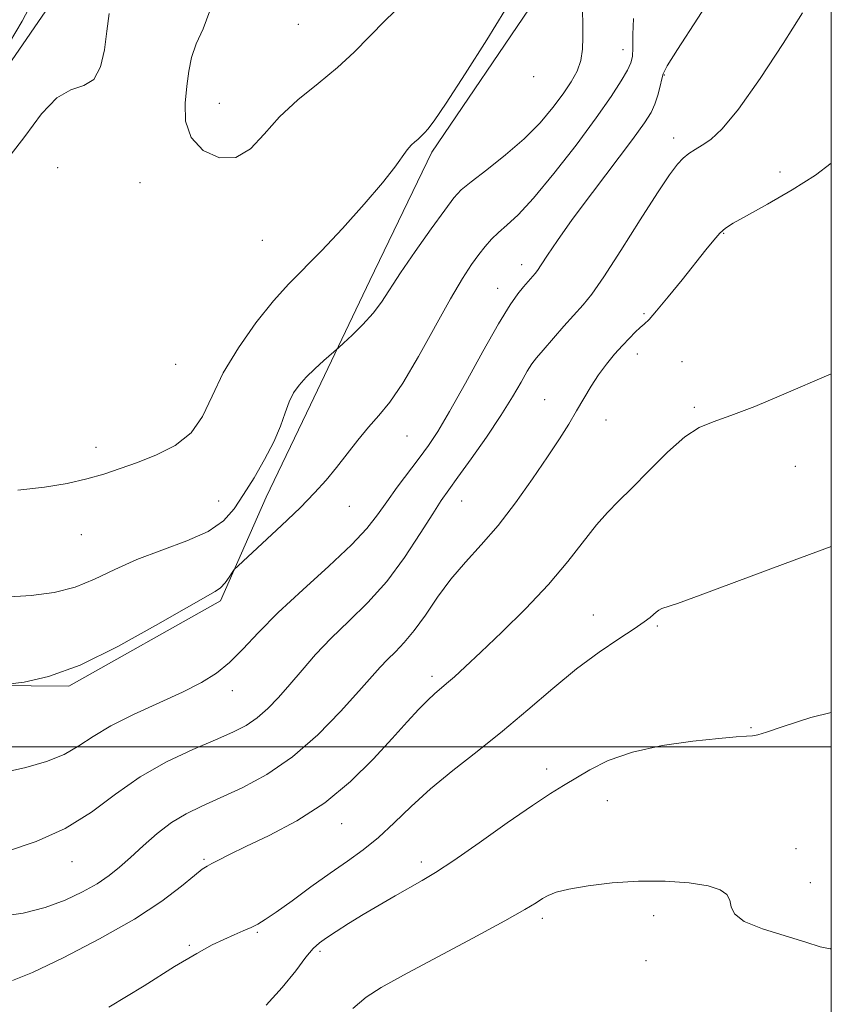
# Model space of a CAD drawing. Extents: x 2124800 to 2127700, y 354800 to 357700.
# Drawn here: x 2127352 to 2127500, y 356953 to 357133 of the extents above; entities that cross this region are included whole.
import ezdxf

# ---------------------------------------------------------------- set-up
doc = ezdxf.new("R2010")
doc.units = 0
doc.header["$MEASUREMENT"] = 0
for name, color, linetype, lineweight in [('32000', 7, 'Continuous', 0), ('DTM HARD BREAKLINE', 7, 'Continuous', 0), ('DTM SPOT ELEVATION', 2, 'Continuous', 13), ('INDEX CONTOUR', 41, 'Continuous', 13), ('INTERMEDIATE CONTOUR', 44, 'Continuous', 0)]:
    doc.layers.add(name, color=color, linetype=linetype, lineweight=lineweight)

msp = doc.modelspace()

# ---------------------------------------------------------------- linework, layer by layer
at = {"layer": '32000', "flags": 128}
for points in [[(2125000, 355000), (2127500, 355000), (2127500, 357500), (2125000, 357500), (2125000, 355000)], [(2127500, 357000), (2125000, 357000)]]:
    msp.add_lwpolyline(points, dxfattribs=at)
at = {"layer": 'DTM HARD BREAKLINE'}
msp.add_polyline3d([(2127445.968, 357136.509, 925.505), (2127427.05, 357108.548, 925.645), (2127415.695, 357085.119, 924.735), (2127404.844, 357062.446, 923.405), (2127396.77, 357045.567, 922.775), (2127388.441, 357026.672, 921.655), (2127360.711, 357011.065, 921.795), (2127333.243, 357011.334, 922.215), (2127315.862, 357022.686, 922.635), (2127303.278, 357048.65, 922.985), (2127306.819, 357069.312, 923.335), (2127321.954, 357091.731, 924.385), (2127338.597, 357108.352, 924.315), (2127358.523, 357137.32, 924.735)], dxfattribs=at)
at = {"layer": 'DTM SPOT ELEVATION'}
for p in [(2127402.66, 357131.88, 929.17), (2127461.95, 357127.29, 922.7), (2127445.61, 357122.38, 925.68), (2127469.53, 357122.66, 919.9), (2127388.21, 357117.5, 928.8), (2127471.18, 357111.18, 918.5), (2127358.68, 357105.76, 927.2), (2127490.61, 357104.96, 916.5), (2127373.76, 357103.02, 927.2), (2127480.31, 357093.74, 915.9), (2127396.06, 357092.48, 927.2), (2127443.44, 357088.01, 920.56), (2127439.06, 357083.72, 920.68), (2127465.77, 357079.06, 916.24), (2127464.54, 357071.71, 915.4), (2127472.71, 357070.33, 914.6), (2127380.23, 357069.82, 927.1), (2127447.63, 357063.38, 916.8), (2127474.96, 357062.01, 914.2), (2127458.84, 357059.68, 915.3), (2127422.52, 357056.78, 921.1), (2127365.68, 357054.7, 926.4), (2127493.43, 357051.2, 913.4), (2127388.1, 357044.92, 925.1), (2127432.48, 357044.87, 917.2), (2127411.96, 357043.92, 921.22), (2127363.02, 357038.77, 925.32), (2127456.51, 357024.07, 912.7), (2127468.23, 357022.09, 911.8), (2127427.07, 357012.9, 914.42), (2127390.62, 357010.26, 919.4), (2127485.31, 357003.49, 910.1), (2127448.03, 356995.94, 910.5), (2127459.11, 356990.21, 909.24), (2127410.54, 356985.97, 913.3), (2127493.53, 356981.43, 908.7), (2127361.29, 356979.06, 917.3), (2127385.42, 356979.47, 914.2), (2127425.12, 356979, 910.45), (2127496.18, 356975.21, 908.59), (2127447.19, 356968.68, 907.6), (2127467.54, 356969.22, 907.4), (2127395.17, 356966.18, 911.82), (2127382.77, 356963.76, 912.2), (2127406.6, 356962.68, 909.7), (2127466.15, 356961, 907.4)]:
    msp.add_point(p, dxfattribs=at)
at = {"layer": 'INDEX CONTOUR'}
for points in [[(2127348.777, 356995.342, 920), (2127352.895, 356996.233, 920), (2127356.658, 356997.325, 920), (2127359.895, 356998.633, 920), (2127362.569, 357000.168, 920), (2127365.184, 357001.916, 920), (2127368.379, 357003.856, 920), (2127372.558, 357005.946, 920), (2127381.517, 357010.012, 920), (2127384.956, 357011.746, 920), (2127387.692, 357013.455, 920), (2127390.094, 357015.415, 920), (2127392.531, 357017.862, 920), (2127395.369, 357020.879, 920), (2127398.97, 357024.511, 920), (2127403.491, 357028.704, 920), (2127408.25, 357033.004, 920), (2127412.358, 357036.858, 920), (2127415.18, 357039.883, 920), (2127417.109, 357042.368, 920), (2127418.792, 357044.768, 920), (2127420.725, 357047.419, 920), (2127424.741, 357052.727, 920), (2127426.409, 357055, 920), (2127428.112, 357057.582, 920), (2127430.278, 357061.242, 920), (2127433.161, 357066.411, 920), (2127436.338, 357072.165, 920), (2127439.209, 357077.239, 920), (2127441.317, 357080.672, 920), (2127442.756, 357082.725, 920), (2127443.758, 357083.961, 920), (2127445.904, 357086.422, 920), (2127446.326, 357086.977, 920), (2127447.008, 357087.991, 920), (2127448.146, 357089.747, 920), (2127449.961, 357092.445, 920), (2127452.683, 357096.267, 920), (2127456.358, 357101.195, 920), (2127463.703, 357110.887, 920), (2127465.883, 357113.893, 920), (2127467.09, 357115.821, 920), (2127467.772, 357117.347, 920), (2127468.3, 357118.987, 920), (2127468.728, 357120.61, 920), (2127469.027, 357121.926, 920), (2127469.284, 357122.873, 920), (2127470.035, 357124.312, 920), (2127471.928, 357127.333, 920), (2127479.351, 357138.782, 920)], [(2127396.762, 356952.88, 910), (2127399.723, 356956.089, 910), (2127402.17, 356959.152, 910), (2127404.051, 356961.626, 910), (2127405.387, 356963.217, 910), (2127406.499, 356964.237, 910), (2127407.784, 356965.144, 910), (2127409.559, 356966.312, 910), (2127411.818, 356967.752, 910), (2127414.473, 356969.388, 910), (2127417.405, 356971.132, 910), (2127420.352, 356972.837, 910), (2127425.291, 356975.622, 910), (2127427.717, 356977.082, 910), (2127431.031, 356979.267, 910), (2127435.659, 356982.485, 910), (2127440.82, 356986.122, 910), (2127445.429, 356989.333, 910), (2127448.701, 356991.506, 910), (2127451.061, 356992.964, 910), (2127455.865, 356995.823, 910), (2127459.263, 356997.509, 910), (2127463.66, 356999.052, 910), (2127469.075, 357000.233, 910), (2127474.686, 357001.052, 910), (2127479.461, 357001.562, 910), (2127482.634, 357001.826, 910), (2127484.497, 357001.945, 910), (2127485.609, 357002.031, 910), (2127486.574, 357002.215, 910), (2127488.173, 357002.706, 910), (2127491.229, 357003.736, 910), (2127496.23, 357005.355, 910), (2127500, 357006.31, 910)]]:
    msp.add_polyline3d(points, dxfattribs=at)
at = {"layer": 'INTERMEDIATE CONTOUR'}
for points in [[(2127354.078, 357136.061, 924), (2127352.207, 357132.505, 924), (2127348.713, 357126.624, 924)], [(2127386.511, 357134.338, 928), (2127385.264, 357131.089, 928), (2127383.999, 357128.326, 928), (2127383.15, 357125.833, 928), (2127382.642, 357123.355, 928), (2127382.273, 357120.628, 928), (2127381.956, 357117.494, 928), (2127382.061, 357114.235, 928), (2127383.074, 357111.238, 928), (2127385.288, 357108.889, 928), (2127388.238, 357107.549, 928), (2127391.264, 357107.575, 928), (2127393.893, 357109.161, 928), (2127396.386, 357111.847, 928), (2127399.187, 357115.008, 928), (2127402.59, 357118.128, 928), (2127406.286, 357121.121, 928), (2127409.815, 357124.009, 928), (2127412.854, 357126.824, 928), (2127418.488, 357132.581, 928), (2127421.662, 357135.644, 928)], [(2127348.93, 357027.305, 924), (2127353.858, 357027.624, 924), (2127358.083, 357028.207, 924), (2127361.86, 357029.183, 924), (2127365.445, 357030.626, 924), (2127369.122, 357032.37, 924), (2127373.178, 357034.19, 924), (2127377.743, 357035.916, 924), (2127382.307, 357037.597, 924), (2127386.202, 357039.335, 924), (2127388.962, 357041.24, 924), (2127390.933, 357043.435, 924), (2127392.664, 357046.049, 924), (2127394.564, 357049.136, 924), (2127396.489, 357052.451, 924), (2127398.158, 357055.672, 924), (2127399.369, 357058.533, 924), (2127400.246, 357060.975, 924), (2127400.992, 357062.997, 924), (2127401.798, 357064.631, 924), (2127402.789, 357066.052, 924), (2127404.074, 357067.474, 924), (2127405.686, 357069.027, 924), (2127407.336, 357070.521, 924), (2127410.024, 357072.891, 924), (2127410.928, 357073.722, 924), (2127412.494, 357075.183, 924), (2127414.438, 357077.099, 924), (2127416.321, 357079.168, 924), (2127417.854, 357081.211, 924), (2127421.304, 357086.529, 924), (2127423.977, 357090.425, 924), (2127426.898, 357094.546, 924), (2127429.4, 357098.01, 924), (2127431.057, 357100.211, 924), (2127432.405, 357101.667, 924), (2127434.223, 357103.173, 924), (2127437.052, 357105.343, 924), (2127440.496, 357108.056, 924), (2127443.923, 357111.012, 924), (2127446.819, 357113.941, 924), (2127449.154, 357116.709, 924), (2127451.015, 357119.215, 924), (2127452.476, 357121.401, 924), (2127453.551, 357123.382, 924), (2127454.237, 357125.319, 924), (2127454.557, 357127.348, 924), (2127454.627, 357129.52, 924), (2127454.586, 357131.863, 924), (2127454.571, 357134.411, 924)], [(2127368.121, 357133.895, 926), (2127367.703, 357130.664, 926), (2127367.232, 357127.275, 926), (2127366.501, 357124.145, 926), (2127365.289, 357121.858, 926), (2127363.447, 357120.724, 926), (2127361.118, 357119.96, 926), (2127358.514, 357118.509, 926), (2127355.768, 357115.578, 926), (2127352.68, 357111.433, 926), (2127348.969, 357106.601, 926)], [(2127349.509, 356980.95, 918), (2127354.784, 356982.706, 918), (2127360.089, 356985.081, 918), (2127364.85, 356988.068, 918), (2127369.276, 356991.347, 918), (2127373.775, 356994.521, 918), (2127378.595, 356997.26, 918), (2127383.356, 356999.515, 918), (2127387.522, 357001.307, 918), (2127390.706, 357002.701, 918), (2127393.124, 357003.934, 918), (2127395.142, 357005.286, 918), (2127397.078, 357006.984, 918), (2127399.043, 357009.037, 918), (2127401.103, 357011.401, 918), (2127403.325, 357014.03, 918), (2127405.803, 357016.865, 918), (2127408.634, 357019.849, 918), (2127411.865, 357022.963, 918), (2127415.328, 357026.357, 918), (2127418.802, 357030.22, 918), (2127422.071, 357034.595, 918), (2127424.933, 357038.935, 918), (2127427.19, 357042.545, 918), (2127428.769, 357044.997, 918), (2127430.114, 357046.929, 918), (2127431.794, 357049.245, 918), (2127434.198, 357052.59, 918), (2127436.99, 357056.567, 918), (2127439.651, 357060.523, 918), (2127441.768, 357063.908, 918), (2127443.341, 357066.598, 918), (2127444.472, 357068.577, 918), (2127445.306, 357069.914, 918), (2127446.147, 357071.028, 918), (2127447.343, 357072.426, 918), (2127451.169, 357076.782, 918), (2127454.655, 357080.674, 918), (2127456.242, 357082.66, 918), (2127458.43, 357085.804, 918), (2127461.566, 357090.638, 918), (2127465.1, 357096.196, 918), (2127468.257, 357101.138, 918), (2127470.457, 357104.443, 918), (2127471.895, 357106.37, 918), (2127472.961, 357107.501, 918), (2127473.99, 357108.338, 918), (2127475.112, 357109.08, 918), (2127476.399, 357109.849, 918), (2127477.967, 357110.874, 918), (2127480.083, 357112.805, 918), (2127483.057, 357116.4, 918), (2127486.991, 357122.017, 918), (2127491.181, 357128.425, 918), (2127494.716, 357133.994, 918)], [(2127349.561, 357011.443, 922), (2127352.558, 357011.847, 922), (2127356.991, 357012.866, 922), (2127362.789, 357014.952, 922), (2127369.681, 357018.306, 922), (2127376.591, 357022.137, 922), (2127382.241, 357025.403, 922), (2127387.491, 357028.344, 922), (2127388.447, 357029.05, 922), (2127389.269, 357029.969, 922), (2127390.013, 357030.985, 922), (2127390.573, 357031.827, 922), (2127390.961, 357032.371, 922), (2127391.649, 357033.073, 922), (2127396.059, 357037.142, 922), (2127399.571, 357040.418, 922), (2127402.965, 357043.668, 922), (2127405.633, 357046.372, 922), (2127407.731, 357048.696, 922), (2127409.606, 357050.979, 922), (2127413.51, 357056.009, 922), (2127415.454, 357058.383, 922), (2127417.34, 357060.509, 922), (2127419.354, 357062.942, 922), (2127421.732, 357066.392, 922), (2127424.6, 357071.271, 922), (2127430.419, 357081.803, 922), (2127432.609, 357085.505, 922), (2127434.285, 357088.054, 922), (2127435.62, 357089.881, 922), (2127436.785, 357091.361, 922), (2127437.927, 357092.658, 922), (2127439.185, 357093.884, 922), (2127440.722, 357095.22, 922), (2127442.779, 357097.141, 922), (2127445.619, 357100.195, 922), (2127449.343, 357104.676, 922), (2127453.397, 357109.869, 922), (2127457.067, 357114.807, 922), (2127459.791, 357118.712, 922), (2127461.618, 357121.564, 922), (2127462.752, 357123.532, 922), (2127463.385, 357124.851, 922), (2127463.663, 357126.023, 922), (2127463.724, 357127.617, 922), (2127463.719, 357130.031, 922), (2127463.853, 357132.992, 922)], [(2127351.418, 357046.866, 926), (2127356.3, 357047.403, 926), (2127360.453, 357048.098, 926), (2127364.013, 357048.909, 926), (2127367.146, 357049.805, 926), (2127370.128, 357050.807, 926), (2127373.261, 357051.948, 926), (2127376.719, 357053.289, 926), (2127380.147, 357055.005, 926), (2127383.062, 357057.303, 926), (2127385.166, 357060.331, 926), (2127386.911, 357064.026, 926), (2127388.938, 357068.268, 926), (2127391.699, 357072.876, 926), (2127394.907, 357077.421, 926), (2127398.088, 357081.409, 926), (2127400.923, 357084.55, 926), (2127406.881, 357090.575, 926), (2127410.706, 357094.652, 926), (2127414.661, 357099.056, 926), (2127418.033, 357102.995, 926), (2127420.296, 357105.859, 926), (2127422.548, 357109, 926), (2127423.273, 357109.837, 926), (2127423.909, 357110.424, 926), (2127424.452, 357110.879, 926), (2127424.91, 357111.303, 926), (2127425.759, 357112.171, 926), (2127426.333, 357112.782, 926), (2127427.469, 357114.271, 926), (2127429.664, 357117.485, 926), (2127433.147, 357122.845, 926), (2127437.086, 357129.064, 926), (2127440.382, 357134.429, 926)], [(2127348.205, 356969.015, 916), (2127352.408, 356969.645, 916), (2127356.416, 356970.708, 916), (2127360.053, 356972.042, 916), (2127363.238, 356973.522, 916), (2127365.913, 356975.031, 916), (2127368.082, 356976.502, 916), (2127370.003, 356978.05, 916), (2127371.994, 356979.841, 916), (2127374.298, 356981.96, 916), (2127376.843, 356984.18, 916), (2127379.481, 356986.199, 916), (2127382.134, 356987.811, 916), (2127385.003, 356989.212, 916), (2127388.361, 356990.699, 916), (2127392.388, 356992.549, 916), (2127396.895, 356994.977, 916), (2127401.603, 356998.179, 916), (2127406.216, 357002.196, 916), (2127410.381, 357006.435, 916), (2127413.73, 357010.146, 916), (2127417.614, 357014.572, 916), (2127418.934, 357015.967, 916), (2127420.375, 357017.367, 916), (2127422.011, 357019.044, 916), (2127423.836, 357021.235, 916), (2127425.85, 357024.079, 916), (2127428.066, 357027.324, 916), (2127430.504, 357030.618, 916), (2127433.175, 357033.728, 916), (2127436.061, 357036.884, 916), (2127439.138, 357040.431, 916), (2127442.34, 357044.571, 916), (2127445.44, 357048.917, 916), (2127448.168, 357052.937, 916), (2127450.332, 357056.234, 916), (2127452.04, 357058.942, 916), (2127453.476, 357061.332, 916), (2127454.804, 357063.621, 916), (2127456.115, 357065.83, 916), (2127457.478, 357067.929, 916), (2127458.937, 357069.886, 916), (2127460.423, 357071.672, 916), (2127461.843, 357073.254, 916), (2127463.113, 357074.604, 916), (2127464.202, 357075.704, 916), (2127465.091, 357076.538, 916), (2127465.826, 357077.176, 916), (2127466.707, 357078.027, 916), (2127468.099, 357079.585, 916), (2127470.225, 357082.156, 916), (2127472.737, 357085.281, 916), (2127477.068, 357090.733, 916), (2127478.526, 357092.52, 916), (2127479.649, 357093.779, 916), (2127480.648, 357094.673, 916), (2127482.059, 357095.583, 916), (2127484.502, 357096.946, 916), (2127488.333, 357099.061, 916), (2127492.86, 357101.672, 916), (2127497.126, 357104.381, 916), (2127500, 357106.56, 916)], [(2127350.473, 356957.348, 914), (2127354.102, 356958.83, 914), (2127359.675, 356961.523, 914), (2127366.337, 356964.958, 914), (2127372.721, 356968.567, 914), (2127377.725, 356971.846, 914), (2127381.303, 356974.555, 914), (2127383.675, 356976.518, 914), (2127385.101, 356977.654, 914), (2127386.005, 356978.255, 914), (2127386.852, 356978.704, 914), (2127388.086, 356979.344, 914), (2127390.054, 356980.335, 914), (2127393.084, 356981.795, 914), (2127397.341, 356983.828, 914), (2127402.352, 356986.482, 914), (2127407.482, 356989.791, 914), (2127412.19, 356993.698, 914), (2127416.31, 356997.786, 914), (2127419.767, 357001.546, 914), (2127422.52, 357004.571, 914), (2127424.65, 357006.862, 914), (2127426.274, 357008.523, 914), (2127427.522, 357009.686, 914), (2127429.731, 357011.545, 914), (2127431.15, 357012.796, 914), (2127433.138, 357014.619, 914), (2127435.987, 357017.279, 914), (2127439.829, 357020.917, 914), (2127444.173, 357025.192, 914), (2127448.368, 357029.636, 914), (2127451.893, 357033.831, 914), (2127457.099, 357040.549, 914), (2127459.101, 357042.82, 914), (2127461.122, 357044.838, 914), (2127463.564, 357047.238, 914), (2127466.675, 357050.414, 914), (2127470.081, 357053.808, 914), (2127473.25, 357056.626, 914), (2127475.862, 357058.325, 914), (2127478.429, 357059.37, 914), (2127481.672, 357060.476, 914), (2127486.04, 357062.168, 914), (2127490.907, 357064.193, 914), (2127500, 357068.076, 914)], [(2127368.014, 356952.494, 912), (2127374.478, 356956.382, 912), (2127380.055, 356959.887, 912), (2127384.105, 356962.315, 912), (2127386.926, 356963.841, 912), (2127389.052, 356964.858, 912), (2127390.921, 356965.694, 912), (2127392.587, 356966.424, 912), (2127394.011, 356967.06, 912), (2127395.235, 356967.662, 912), (2127396.623, 356968.489, 912), (2127398.618, 356969.849, 912), (2127401.508, 356971.929, 912), (2127404.952, 356974.431, 912), (2127408.45, 356976.936, 912), (2127411.614, 356979.145, 912), (2127414.505, 356981.232, 912), (2127417.293, 356983.493, 912), (2127420.152, 356986.152, 912), (2127423.257, 356989.15, 912), (2127426.788, 356992.36, 912), (2127430.857, 356995.686, 912), (2127435.318, 356999.16, 912), (2127439.955, 357002.846, 912), (2127444.582, 357006.75, 912), (2127449.111, 357010.644, 912), (2127453.48, 357014.24, 912), (2127457.591, 357017.294, 912), (2127461.194, 357019.746, 912), (2127464.001, 357021.58, 912), (2127465.828, 357022.814, 912), (2127466.896, 357023.607, 912), (2127467.532, 357024.15, 912), (2127468.021, 357024.599, 912), (2127468.493, 357024.978, 912), (2127469.039, 357025.272, 912), (2127471.914, 357026.196, 912), (2127476.063, 357027.675, 912), (2127491.54, 357033.508, 912), (2127500, 357036.581, 912)], [(2127412.618, 356952.249, 908), (2127415.017, 356954.324, 908), (2127417.767, 356956.112, 908), (2127421.856, 356958.357, 908), (2127434.535, 356965.114, 908), (2127440.341, 356968.251, 908), (2127444.049, 356970.338, 908), (2127446.075, 356971.559, 908), (2127447.236, 356972.303, 908), (2127448.289, 356972.901, 908), (2127449.752, 356973.461, 908), (2127452.081, 356974.038, 908), (2127455.583, 356974.653, 908), (2127459.969, 356975.192, 908), (2127464.8, 356975.507, 908), (2127469.632, 356975.488, 908), (2127474.014, 356975.168, 908), (2127477.485, 356974.621, 908), (2127479.724, 356973.905, 908), (2127480.935, 356973.031, 908), (2127481.458, 356971.997, 908), (2127481.7, 356970.809, 908), (2127482.337, 356969.512, 908), (2127484.11, 356968.159, 908), (2127487.454, 356966.805, 908), (2127491.571, 356965.519, 908), (2127495.355, 356964.376, 908), (2127497.985, 356963.492, 908), (2127499.77, 356963.167, 908), (2127500, 356963.253, 908)]]:
    msp.add_polyline3d(points, dxfattribs=at)

doc.saveas('drawing.dxf')
